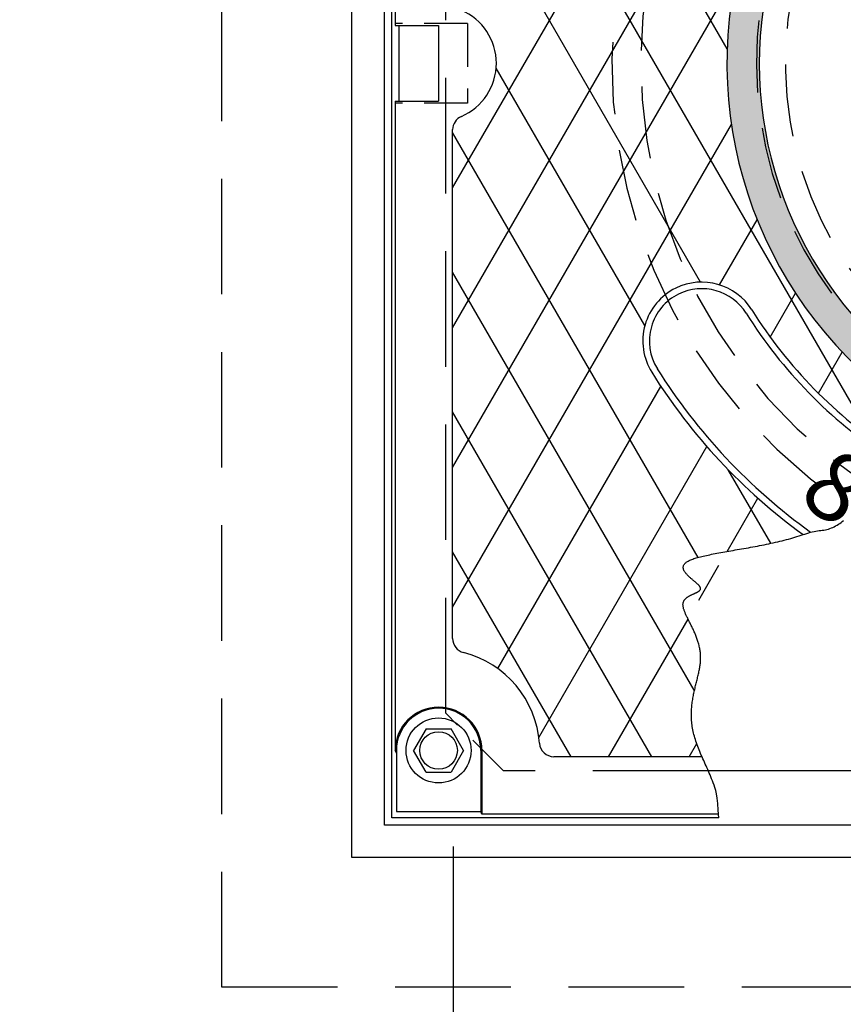
# Model space of a CAD drawing. Units: inches. Extents: x -4414 to -1377, y -2131 to 1049.
# Drawn here: x -1466 to -1452, y -1874 to -1857 of the extents above; entities that cross this region are included whole.
import ezdxf

# ---------------------------------------------------------------- set-up
doc = ezdxf.new("R2010")
doc.units = ezdxf.units.IN
doc.header["$MEASUREMENT"] = 0
doc.linetypes.add('HIDDEN', pattern=[0.375, 0.25, -0.125])
for name, color, linetype in [('D', 132, 'Continuous'), ('H', 30, 'HIDDEN'), ('MH', 13, 'Continuous')]:
    doc.layers.add(name, color=color, linetype=linetype)
doc.styles.add('SIMPLEX', font='simplex.shx')
doc.styles.get("Standard").update_dxf_attribs({"font": 'romans.shx'})
doc.dimstyles.get("Standard").update_dxf_attribs({"dimscale": 25, "dimtxt": 0.12, "dimasz": 0.15, "dimexe": 0.18, "dimexo": 0.0625, "dimgap": 0.09, "dimtad": 0, "dimtih": 1, "dimtoh": 1, "dimzin": 4, "dimdsep": 46, "dimtxsty": 'Standard', "dimcen": 0, "dimclrd": 256, "dimclre": 256, "dimclrt": 110, "dimadec": 0, "dimazin": 0, "dimtfac": 1, "dimtofl": 0, "dimtmove": 0, "dimatfit": 0, "dimfxl": 1, "dimtolj": 1, "dimtzin": 0, "dimarcsym": 0})

# ---------------------------------------------------------------- blocks, each defined once
blk = doc.blocks.new('*D12')
at = {"layer": 'D', "lineweight": -2, "transparency": 16777216}
for p, q in [((-1458.397, -1871.087), (-1458.397, -1891.212)), ((-1434.397, -1871.087), (-1434.397, -1891.212)), ((-1462.147, -1886.712), (-1465.897, -1886.712)), ((-1430.647, -1886.712), (-1426.897, -1886.712))]:
    blk.add_line(p, q, dxfattribs=at)
at = {"layer": 'D', "transparency": 16777216}
for points in [[(-1462.147, -1886.087), (-1462.147, -1887.337), (-1458.397, -1886.712)], [(-1430.647, -1886.087), (-1430.647, -1887.337), (-1434.397, -1886.712)]]:
    blk.add_solid(points, dxfattribs=at)
at = {"layer": 'Defpoints', "color": 0, "transparency": 16777216}
for p in [(-1458.397, -1869.524), (-1434.397, -1869.524), (-1434.397, -1886.712)]:
    blk.add_point(p, dxfattribs=at)
at = {"layer": 'D', "color": 110, "transparency": 16777216, "insert": (-1447.897, -1886.712), "char_height": 3, "attachment_point": 5}
blk.add_mtext('\\A1;2.00\'\\P [24.00"]', dxfattribs=at)

msp = doc.modelspace()

# ---------------------------------------------------------------- hatches: boundary and pattern name
at = {"layer": 'MH'}
h = msp.add_hatch(dxfattribs=at)
h.set_pattern_fill('AR-SAND', color=30, scale=0.125)
h.set_pattern_definition([(37.5, (-1487.4892, -1909.99356), (-0.00787417, 0.24085297), [0, -0.19, 0, -0.2125, 0, -0.203125]), (7.5, (-1487.4892, -1909.99356), (0.2212221, 0.3527683), [0, -0.1025, 0, -0.17125, 0, -0.065625]), (327.5, (-1487.64296, -1909.99356), (0.38926773, 0.0007074), [0, -0.0625, 0, -0.225, 0, -0.29375]), (317.5, (-1487.64296, -1909.99356), (0.3757658, 0.1097094), [0, -0.03125, 0, -0.1475, 0, -0.16875])])
h.paths.add_polyline_path([(-1448.254, -1853.709), (-1446.151, -1852.735), (-1445.871, -1852.87), (-1445.871, -1853.072), (-1445.64, -1853.178), (-1445.64, -1852.985), (-1445.34, -1853.12), (-1445.34, -1853.313), (-1445.099, -1853.439), (-1445.099, -1853.236), (-1444.791, -1853.391), (-1444.791, -1855.339), (-1446.884, -1856.362), (-1448.254, -1855.687)], flags=0)
h.paths.add_polyline_path([(-1447.183, -1853.217), (-1446.884, -1853.371), (-1446.884, -1853.564), (-1446.652, -1853.67), (-1446.652, -1853.477), (-1446.353, -1853.632), (-1446.353, -1853.825), (-1446.132, -1853.93), (-1446.132, -1853.738), (-1445.804, -1853.902), (-1445.804, -1855.831), (-1447.193, -1855.166)], flags=0)
h.paths.add_polyline_path([(-1452.663, -1859.095), (-1449.963, -1859.095), (-1449.963, -1856.289), (-1452.663, -1856.289)], flags=8)
h.paths.add_polyline_path([(-1445.887, -1860.226), (-1440.236, -1860.226), (-1440.236, -1858.801), (-1445.887, -1858.801)], flags=8)
h.paths.add_polyline_path([(-1452.646, -1860.222), (-1445.826, -1860.222), (-1445.826, -1858.819), (-1452.646, -1858.819)], flags=24)
h.paths.add_polyline_path([(-1450.938, -1859.088), (-1440.384, -1859.088), (-1440.384, -1856.324), (-1450.938, -1856.324)], flags=8)
edge = h.paths.add_edge_path()
edge.add_line((-1450.483, -1863.525), (-1450.5, -1863.487))
edge.add_line((-1450.5, -1863.487), (-1450.611, -1863.298))
edge.add_line((-1450.611, -1863.298), (-1450.745, -1863.099))
edge.add_line((-1450.745, -1863.099), (-1450.884, -1862.897))
edge.add_line((-1450.884, -1862.897), (-1451.012, -1862.702))
edge.add_line((-1451.012, -1862.702), (-1451.11, -1862.522))
edge.add_line((-1451.11, -1862.522), (-1451.163, -1862.365))
edge.add_line((-1451.163, -1862.365), (-1451.152, -1862.24))
edge.add_line((-1451.152, -1862.24), (-1451.067, -1862.153))
edge.add_line((-1451.067, -1862.153), (-1450.919, -1862.098))
edge.add_line((-1450.919, -1862.098), (-1450.726, -1862.066))
edge.add_line((-1450.726, -1862.066), (-1450.506, -1862.049))
edge.add_line((-1450.506, -1862.049), (-1450.275, -1862.039))
edge.add_line((-1450.275, -1862.039), (-1450.053, -1862.025))
edge.add_line((-1450.053, -1862.025), (-1449.855, -1862.001))
edge.add_line((-1449.855, -1862.001), (-1449.701, -1861.958))
edge.add_line((-1449.701, -1861.958), (-1449.601, -1861.889))
edge.add_line((-1449.601, -1861.889), (-1449.551, -1861.797))
edge.add_line((-1449.551, -1861.797), (-1449.536, -1861.69))
edge.add_line((-1449.536, -1861.69), (-1449.546, -1861.572))
edge.add_line((-1449.546, -1861.572), (-1449.568, -1861.45))
edge.add_line((-1449.568, -1861.45), (-1449.591, -1861.329))
edge.add_line((-1449.591, -1861.329), (-1449.601, -1861.217))
edge.add_line((-1449.601, -1861.217), (-1449.588, -1861.118))
edge.add_line((-1449.588, -1861.118), (-1449.543, -1861.037))
edge.add_line((-1449.543, -1861.037), (-1449.471, -1860.969))
edge.add_line((-1449.471, -1860.969), (-1449.382, -1860.907))
edge.add_line((-1449.382, -1860.907), (-1449.285, -1860.846))
edge.add_line((-1449.285, -1860.846), (-1449.19, -1860.779))
edge.add_line((-1449.19, -1860.779), (-1449.105, -1860.699))
edge.add_line((-1449.105, -1860.699), (-1449.041, -1860.6))
edge.add_line((-1449.041, -1860.6), (-1449.007, -1860.474))
edge.add_line((-1449.007, -1860.474), (-1449.009, -1860.32))
edge.add_line((-1449.009, -1860.32), (-1449.04, -1860.141))
edge.add_line((-1449.04, -1860.141), (-1449.091, -1859.946))
edge.add_line((-1449.091, -1859.946), (-1449.153, -1859.744))
edge.add_line((-1449.153, -1859.744), (-1449.217, -1859.542))
edge.add_line((-1449.217, -1859.542), (-1449.273, -1859.349))
edge.add_line((-1449.273, -1859.349), (-1449.312, -1859.173))
edge.add_line((-1449.312, -1859.173), (-1449.324, -1859.022))
edge.add_line((-1449.324, -1859.022), (-1449.304, -1858.902))
edge.add_line((-1449.304, -1858.902), (-1449.258, -1858.808))
edge.add_line((-1449.258, -1858.808), (-1449.196, -1858.732))
edge.add_line((-1449.196, -1858.732), (-1449.128, -1858.668))
edge.add_line((-1449.128, -1858.668), (-1449.065, -1858.608))
edge.add_line((-1449.065, -1858.608), (-1449.016, -1858.545))
edge.add_line((-1449.016, -1858.545), (-1448.991, -1858.471))
edge.add_line((-1448.991, -1858.471), (-1449, -1858.379))
edge.add_line((-1449, -1858.379), (-1449.05, -1858.265))
edge.add_line((-1449.05, -1858.265), (-1449.13, -1858.132))
edge.add_line((-1449.13, -1858.132), (-1449.226, -1857.987))
edge.add_line((-1449.226, -1857.987), (-1449.324, -1857.836))
edge.add_line((-1449.324, -1857.836), (-1449.408, -1857.686))
edge.add_line((-1449.408, -1857.686), (-1449.466, -1857.542))
edge.add_line((-1449.466, -1857.542), (-1449.483, -1857.413))
edge.add_line((-1449.483, -1857.413), (-1449.444, -1857.303))
edge.add_line((-1449.444, -1857.303), (-1449.34, -1857.218))
edge.add_line((-1449.34, -1857.218), (-1449.183, -1857.154))
edge.add_line((-1449.183, -1857.154), (-1448.99, -1857.107))
edge.add_line((-1448.99, -1857.107), (-1448.778, -1857.071))
edge.add_line((-1448.778, -1857.071), (-1448.564, -1857.042))
edge.add_line((-1448.564, -1857.042), (-1448.364, -1857.014))
edge.add_line((-1448.364, -1857.014), (-1448.195, -1856.983))
edge.add_line((-1448.195, -1856.983), (-1448.075, -1856.943))
edge.add_line((-1448.075, -1856.943), (-1448.015, -1856.892))
edge.add_line((-1448.015, -1856.892), (-1448.004, -1856.827))
edge.add_line((-1448.004, -1856.827), (-1448.026, -1856.752))
edge.add_line((-1448.026, -1856.752), (-1448.066, -1856.666))
edge.add_line((-1448.066, -1856.666), (-1448.109, -1856.572))
edge.add_line((-1448.109, -1856.572), (-1448.137, -1856.469))
edge.add_line((-1448.137, -1856.469), (-1448.136, -1856.36))
edge.add_line((-1448.136, -1856.36), (-1448.09, -1856.244))
edge.add_line((-1448.09, -1856.244), (-1447.988, -1856.124))
edge.add_line((-1447.988, -1856.124), (-1447.839, -1856))
edge.add_line((-1447.839, -1856), (-1447.659, -1855.875))
edge.add_line((-1447.659, -1855.875), (-1447.461, -1855.749))
edge.add_line((-1447.461, -1855.749), (-1447.26, -1855.624))
edge.add_line((-1447.26, -1855.624), (-1447.071, -1855.502))
edge.add_line((-1447.071, -1855.502), (-1446.909, -1855.383))
edge.add_line((-1446.909, -1855.383), (-1446.788, -1855.27))
edge.add_line((-1446.788, -1855.27), (-1446.718, -1855.163))
edge.add_line((-1446.718, -1855.163), (-1446.694, -1855.061))
edge.add_line((-1446.694, -1855.061), (-1446.705, -1854.961))
edge.add_line((-1446.705, -1854.961), (-1446.743, -1854.86))
edge.add_line((-1446.743, -1854.86), (-1446.797, -1854.757))
edge.add_line((-1446.797, -1854.757), (-1446.857, -1854.648))
edge.add_line((-1446.857, -1854.648), (-1446.913, -1854.532))
edge.add_line((-1446.913, -1854.532), (-1446.956, -1854.406))
edge.add_line((-1446.956, -1854.406), (-1446.978, -1854.269))
edge.add_line((-1446.978, -1854.269), (-1446.984, -1854.123))
edge.add_line((-1446.984, -1854.123), (-1446.978, -1853.972))
edge.add_line((-1446.978, -1853.972), (-1446.968, -1853.819))
edge.add_line((-1446.968, -1853.819), (-1446.959, -1853.668))
edge.add_line((-1446.959, -1853.668), (-1446.959, -1853.523))
edge.add_line((-1446.959, -1853.523), (-1446.973, -1853.387))
edge.add_line((-1446.973, -1853.387), (-1447.007, -1853.264))
edge.add_line((-1447.007, -1853.264), (-1447.066, -1853.157))
edge.add_line((-1447.066, -1853.157), (-1447.143, -1853.062))
edge.add_line((-1447.143, -1853.062), (-1447.229, -1852.979))
edge.add_line((-1447.229, -1852.979), (-1447.316, -1852.903))
edge.add_line((-1447.316, -1852.903), (-1447.396, -1852.833))
edge.add_line((-1447.396, -1852.833), (-1447.46, -1852.764))
edge.add_line((-1447.46, -1852.764), (-1447.499, -1852.694))
edge.add_line((-1447.499, -1852.694), (-1447.505, -1852.62))
edge.add_line((-1447.505, -1852.62), (-1447.472, -1852.539))
edge.add_line((-1447.472, -1852.539), (-1447.407, -1852.449))
edge.add_line((-1447.407, -1852.449), (-1447.319, -1852.346))
edge.add_line((-1447.319, -1852.346), (-1447.218, -1852.229))
edge.add_line((-1447.218, -1852.229), (-1447.115, -1852.094))
edge.add_line((-1447.115, -1852.094), (-1447.017, -1851.938))
edge.add_line((-1447.017, -1851.938), (-1446.936, -1851.76))
edge.add_line((-1446.936, -1851.76), (-1446.881, -1851.556))
edge.add_line((-1446.881, -1851.556), (-1446.858, -1851.326))
edge.add_line((-1446.858, -1851.326), (-1446.86, -1851.078))
edge.add_line((-1446.86, -1851.078), (-1446.877, -1850.822))
edge.add_line((-1446.877, -1850.822), (-1446.899, -1850.569))
edge.add_line((-1446.899, -1850.569), (-1446.915, -1850.33))
edge.add_line((-1446.915, -1850.33), (-1446.915, -1850.282))
edge.add_arc((-1446.397, -1857.524), 7.26, 94.0898, 235.7472)
edge = h.paths.add_edge_path()
edge.add_line((-1451.152, -1862.244), (-1451.152, -1862.24))
edge.add_line((-1451.152, -1862.24), (-1451.067, -1862.153))
edge.add_line((-1451.067, -1862.153), (-1450.919, -1862.098))
edge.add_line((-1450.919, -1862.098), (-1450.726, -1862.066))
edge.add_line((-1450.726, -1862.066), (-1450.506, -1862.049))
edge.add_line((-1450.506, -1862.049), (-1450.275, -1862.039))
edge.add_line((-1450.275, -1862.039), (-1450.053, -1862.025))
edge.add_line((-1450.053, -1862.025), (-1449.855, -1862.001))
edge.add_line((-1449.855, -1862.001), (-1449.701, -1861.958))
edge.add_line((-1449.701, -1861.958), (-1449.601, -1861.889))
edge.add_line((-1449.601, -1861.889), (-1449.551, -1861.797))
edge.add_line((-1449.551, -1861.797), (-1449.536, -1861.69))
edge.add_line((-1449.536, -1861.69), (-1449.546, -1861.572))
edge.add_line((-1449.546, -1861.572), (-1449.568, -1861.45))
edge.add_line((-1449.568, -1861.45), (-1449.591, -1861.329))
edge.add_line((-1449.591, -1861.329), (-1449.601, -1861.217))
edge.add_line((-1449.601, -1861.217), (-1449.588, -1861.118))
edge.add_line((-1449.588, -1861.118), (-1449.543, -1861.037))
edge.add_line((-1449.543, -1861.037), (-1449.471, -1860.969))
edge.add_line((-1449.471, -1860.969), (-1449.382, -1860.907))
edge.add_line((-1449.382, -1860.907), (-1449.285, -1860.846))
edge.add_line((-1449.285, -1860.846), (-1449.19, -1860.779))
edge.add_line((-1449.19, -1860.779), (-1449.105, -1860.699))
edge.add_line((-1449.105, -1860.699), (-1449.041, -1860.6))
edge.add_line((-1449.041, -1860.6), (-1449.007, -1860.474))
edge.add_line((-1449.007, -1860.474), (-1449.009, -1860.32))
edge.add_line((-1449.009, -1860.32), (-1449.04, -1860.141))
edge.add_line((-1449.04, -1860.141), (-1449.091, -1859.946))
edge.add_line((-1449.091, -1859.946), (-1449.153, -1859.744))
edge.add_line((-1449.153, -1859.744), (-1449.217, -1859.542))
edge.add_line((-1449.217, -1859.542), (-1449.273, -1859.349))
edge.add_line((-1449.273, -1859.349), (-1449.312, -1859.173))
edge.add_line((-1449.312, -1859.173), (-1449.324, -1859.022))
edge.add_line((-1449.324, -1859.022), (-1449.304, -1858.902))
edge.add_line((-1449.304, -1858.902), (-1449.258, -1858.808))
edge.add_line((-1449.258, -1858.808), (-1449.196, -1858.732))
edge.add_line((-1449.196, -1858.732), (-1449.128, -1858.668))
edge.add_line((-1449.128, -1858.668), (-1449.065, -1858.608))
edge.add_line((-1449.065, -1858.608), (-1449.016, -1858.545))
edge.add_line((-1449.016, -1858.545), (-1448.991, -1858.471))
edge.add_line((-1448.991, -1858.471), (-1449, -1858.379))
edge.add_line((-1449, -1858.379), (-1449.05, -1858.265))
edge.add_line((-1449.05, -1858.265), (-1449.13, -1858.132))
edge.add_line((-1449.13, -1858.132), (-1449.226, -1857.987))
edge.add_line((-1449.226, -1857.987), (-1449.324, -1857.836))
edge.add_line((-1449.324, -1857.836), (-1449.408, -1857.686))
edge.add_line((-1449.408, -1857.686), (-1449.466, -1857.542))
edge.add_line((-1449.466, -1857.542), (-1449.483, -1857.413))
edge.add_line((-1449.483, -1857.413), (-1449.444, -1857.303))
edge.add_line((-1449.444, -1857.303), (-1449.34, -1857.218))
edge.add_line((-1449.34, -1857.218), (-1449.183, -1857.154))
edge.add_line((-1449.183, -1857.154), (-1448.99, -1857.107))
edge.add_line((-1448.99, -1857.107), (-1448.778, -1857.071))
edge.add_line((-1448.778, -1857.071), (-1448.564, -1857.042))
edge.add_line((-1448.564, -1857.042), (-1448.364, -1857.014))
edge.add_line((-1448.364, -1857.014), (-1448.195, -1856.983))
edge.add_line((-1448.195, -1856.983), (-1448.075, -1856.943))
edge.add_line((-1448.075, -1856.943), (-1448.015, -1856.892))
edge.add_line((-1448.015, -1856.892), (-1448.004, -1856.827))
edge.add_line((-1448.004, -1856.827), (-1448.026, -1856.752))
edge.add_line((-1448.026, -1856.752), (-1448.066, -1856.666))
edge.add_line((-1448.066, -1856.666), (-1448.109, -1856.572))
edge.add_line((-1448.109, -1856.572), (-1448.137, -1856.469))
edge.add_line((-1448.137, -1856.469), (-1448.136, -1856.36))
edge.add_line((-1448.136, -1856.36), (-1448.09, -1856.244))
edge.add_line((-1448.09, -1856.244), (-1447.988, -1856.124))
edge.add_line((-1447.988, -1856.124), (-1447.839, -1856))
edge.add_line((-1447.839, -1856), (-1447.659, -1855.875))
edge.add_line((-1447.659, -1855.875), (-1447.461, -1855.749))
edge.add_line((-1447.461, -1855.749), (-1447.26, -1855.624))
edge.add_line((-1447.26, -1855.624), (-1447.071, -1855.502))
edge.add_line((-1447.071, -1855.502), (-1446.909, -1855.383))
edge.add_line((-1446.909, -1855.383), (-1446.788, -1855.27))
edge.add_line((-1446.788, -1855.27), (-1446.718, -1855.163))
edge.add_line((-1446.718, -1855.163), (-1446.694, -1855.061))
edge.add_line((-1446.694, -1855.061), (-1446.705, -1854.961))
edge.add_line((-1446.705, -1854.961), (-1446.743, -1854.86))
edge.add_line((-1446.743, -1854.86), (-1446.797, -1854.757))
edge.add_line((-1446.797, -1854.757), (-1446.857, -1854.648))
edge.add_line((-1446.857, -1854.648), (-1446.913, -1854.532))
edge.add_line((-1446.913, -1854.532), (-1446.956, -1854.406))
edge.add_line((-1446.956, -1854.406), (-1446.978, -1854.269))
edge.add_line((-1446.978, -1854.269), (-1446.984, -1854.123))
edge.add_line((-1446.984, -1854.123), (-1446.978, -1853.972))
edge.add_line((-1446.978, -1853.972), (-1446.968, -1853.819))
edge.add_line((-1446.968, -1853.819), (-1446.959, -1853.668))
edge.add_line((-1446.959, -1853.668), (-1446.959, -1853.523))
edge.add_line((-1446.959, -1853.523), (-1446.973, -1853.387))
edge.add_line((-1446.973, -1853.387), (-1447.007, -1853.264))
edge.add_line((-1447.007, -1853.264), (-1447.066, -1853.157))
edge.add_line((-1447.066, -1853.157), (-1447.143, -1853.062))
edge.add_line((-1447.143, -1853.062), (-1447.229, -1852.979))
edge.add_line((-1447.229, -1852.979), (-1447.316, -1852.903))
edge.add_line((-1447.316, -1852.903), (-1447.396, -1852.833))
edge.add_line((-1447.396, -1852.833), (-1447.46, -1852.764))
edge.add_line((-1447.46, -1852.764), (-1447.499, -1852.694))
edge.add_line((-1447.499, -1852.694), (-1447.505, -1852.62))
edge.add_line((-1447.505, -1852.62), (-1447.472, -1852.539))
edge.add_line((-1447.472, -1852.539), (-1447.407, -1852.449))
edge.add_line((-1447.407, -1852.449), (-1447.319, -1852.346))
edge.add_line((-1447.319, -1852.346), (-1447.218, -1852.229))
edge.add_line((-1447.218, -1852.229), (-1447.115, -1852.094))
edge.add_line((-1447.115, -1852.094), (-1447.017, -1851.938))
edge.add_line((-1447.017, -1851.938), (-1446.936, -1851.76))
edge.add_line((-1446.936, -1851.76), (-1446.881, -1851.556))
edge.add_line((-1446.881, -1851.556), (-1446.858, -1851.326))
edge.add_line((-1446.858, -1851.326), (-1446.86, -1851.078))
edge.add_line((-1446.86, -1851.078), (-1446.876, -1850.842))
edge.add_arc((-1446.397, -1857.524), 6.7, 94.1015, 224.7822)

# ---------------------------------------------------------------- linework, layer by layer
at = {"layer": 'H', "ltscale": 8}
for p, q in [((-1462.397, -1873.524), (-1462.397, -1841.524)), ((-1458.522, -1868.778), (-1458.522, -1846.271)), ((-1453.978, -1869.778), (-1457.522, -1869.778)), ((-1430.397, -1873.524), (-1462.397, -1873.524))]:
    msp.add_line(p, q, dxfattribs=at)
at = {"layer": 'H', "ltscale": 3}
for p, q in [((-1458.147, -1856.837), (-1459.397, -1856.837)), ((-1458.147, -1856.837), (-1458.147, -1858.212)), ((-1458.147, -1858.212), (-1459.397, -1858.212)), ((-1457.522, -1869.778), (-1458.522, -1868.778))]:
    msp.add_line(p, q, dxfattribs=at)
at = {"layer": 'H', "ltscale": 5}
for radius, start, end in [(9.25, 84.8043, 235.9351), (8.75, 84.3825, 236.0066), (6.75, 94.0842, 225.1426), (6.25, 94.2339, 226.5523)]:
    msp.add_arc((-1446.397, -1857.524), radius, start, end, dxfattribs=at)
at = {"layer": 'MH'}
for p, q in [((-1460.147, -1871.278), (-1460.147, -1843.771)), ((-1459.584, -1870.716), (-1459.584, -1844.333)), ((-1459.459, -1870.591), (-1459.459, -1844.458)), ((-1459.397, -1845.626), (-1459.397, -1856.868)), ((-1459.397, -1856.868), (-1458.647, -1856.868)), ((-1459.334, -1856.868), (-1459.334, -1858.181)), ((-1458.647, -1856.868), (-1458.647, -1858.181)), ((-1459.397, -1858.181), (-1459.397, -1869.423)), ((-1459.397, -1858.181), (-1458.647, -1858.181)), ((-1458.404, -1867.485), (-1458.404, -1858.673)), ((-1458.863, -1869.048), (-1459.08, -1869.423)), ((-1458.863, -1869.048), (-1458.43, -1869.048)), ((-1458.214, -1869.423), (-1458.43, -1869.048)), ((-1459.377, -1869.469), (-1459.397, -1869.423)), ((-1459.377, -1869.423), (-1459.377, -1870.479)), ((-1458.863, -1869.798), (-1459.08, -1869.423)), ((-1458.214, -1869.423), (-1458.43, -1869.798)), ((-1457.916, -1869.423), (-1457.916, -1870.479)), ((-1457.897, -1869.423), (-1457.897, -1870.524)), ((-1454.089, -1869.531), (-1456.652, -1869.531)), ((-1458.863, -1869.798), (-1458.43, -1869.798)), ((-1435.272, -1869.778), (-1453.978, -1869.778)), ((-1459.377, -1870.479), (-1457.916, -1870.479)), ((-1457.897, -1870.524), (-1457.916, -1870.479)), ((-1453.803, -1870.524), (-1457.897, -1870.524)), ((-1433.206, -1870.716), (-1459.584, -1870.716)), ((-1453.799, -1870.591), (-1459.459, -1870.591)), ((-1432.643, -1871.278), (-1460.147, -1871.278))]:
    msp.add_line(p, q, dxfattribs=at)
at = {"layer": 'MH', "color": 195}
for p, q in [((-1453.653, -1857.271), (-1458.404, -1849.042)), ((-1451.15, -1864.026), (-1458.404, -1851.462)), ((-1458.404, -1859.682), (-1454.804, -1853.447)), ((-1458.404, -1862.102), (-1453.435, -1853.496)), ((-1454.113, -1861.313), (-1458.404, -1853.882)), ((-1458.404, -1864.522), (-1453.502, -1856.033)), ((-1455.077, -1862.064), (-1457.65, -1857.607)), ((-1458.404, -1866.942), (-1453.579, -1858.586)), ((-1454.155, -1866.08), (-1458.404, -1858.721)), ((-1453.784, -1861.36), (-1453.133, -1860.233)), ((-1454.225, -1868.38), (-1458.404, -1861.141)), ((-1452.908, -1862.264), (-1452.47, -1861.504)), ((-1452.073, -1863.237), (-1451.662, -1862.524)), ((-1457.621, -1868.005), (-1454.8, -1863.12)), ((-1454.957, -1869.531), (-1458.404, -1863.561)), ((-1456.911, -1869.197), (-1454.004, -1864.161)), ((-1452.899, -1865.836), (-1453.634, -1864.563)), ((-1453.655, -1865.977), (-1453.122, -1865.054)), ((-1456.354, -1869.531), (-1458.404, -1865.981)), ((-1454.141, -1866.819), (-1453.794, -1866.217)), ((-1455.707, -1869.531), (-1454.33, -1867.147)), ((-1454.31, -1869.531), (-1454.18, -1869.305))]:
    msp.add_line(p, q, dxfattribs=at)
at = {"layer": 'MH'}
msp.add_lwpolyline([(-1453.799, -1870.591), (-1453.807, -1870.456), (-1453.816, -1870.344), (-1453.827, -1870.252), (-1453.839, -1870.177), (-1453.851, -1870.116), (-1453.865, -1870.065), (-1453.879, -1870.022), (-1453.893, -1869.984), (-1453.907, -1869.947), (-1453.921, -1869.912), (-1453.934, -1869.879), (-1453.948, -1869.846), (-1453.962, -1869.814), (-1453.976, -1869.783), (-1453.99, -1869.752), (-1454.003, -1869.721), (-1454.017, -1869.69), (-1454.031, -1869.659), (-1454.045, -1869.628), (-1454.059, -1869.597), (-1454.073, -1869.566), (-1454.087, -1869.535), (-1454.1, -1869.505), (-1454.113, -1869.474), (-1454.126, -1869.444), (-1454.138, -1869.413), (-1454.15, -1869.383), (-1454.162, -1869.353), (-1454.173, -1869.323), (-1454.184, -1869.294), (-1454.194, -1869.264), (-1454.203, -1869.235), (-1454.212, -1869.206), (-1454.22, -1869.177), (-1454.227, -1869.149), (-1454.234, -1869.121), (-1454.241, -1869.093), (-1454.246, -1869.065), (-1454.251, -1869.038), (-1454.256, -1869.011), (-1454.259, -1868.984), (-1454.263, -1868.957), (-1454.265, -1868.931), (-1454.268, -1868.905), (-1454.269, -1868.879), (-1454.27, -1868.853), (-1454.271, -1868.828), (-1454.271, -1868.803), (-1454.271, -1868.778), (-1454.271, -1868.753), (-1454.27, -1868.729), (-1454.268, -1868.705), (-1454.266, -1868.68), (-1454.264, -1868.657), (-1454.262, -1868.633), (-1454.259, -1868.61), (-1454.256, -1868.586), (-1454.253, -1868.563), (-1454.249, -1868.541), (-1454.245, -1868.518), (-1454.241, -1868.496), (-1454.237, -1868.473), (-1454.233, -1868.451), (-1454.228, -1868.429), (-1454.224, -1868.408), (-1454.219, -1868.386), (-1454.214, -1868.365), (-1454.209, -1868.343), (-1454.204, -1868.322), (-1454.199, -1868.301), (-1454.194, -1868.28), (-1454.189, -1868.26), (-1454.184, -1868.239), (-1454.178, -1868.219), (-1454.173, -1868.199), (-1454.168, -1868.179), (-1454.164, -1868.159), (-1454.159, -1868.139), (-1454.154, -1868.119), (-1454.15, -1868.099), (-1454.145, -1868.08), (-1454.141, -1868.061), (-1454.137, -1868.041), (-1454.133, -1868.022), (-1454.13, -1868.003), (-1454.127, -1867.984), (-1454.124, -1867.965), (-1454.121, -1867.946), (-1454.119, -1867.928), (-1454.117, -1867.909), (-1454.115, -1867.89), (-1454.113, -1867.872), (-1454.112, -1867.853), (-1454.112, -1867.835), (-1454.112, -1867.817), (-1454.112, -1867.799), (-1454.112, -1867.78), (-1454.113, -1867.762), (-1454.115, -1867.744), (-1454.116, -1867.726), (-1454.119, -1867.708), (-1454.121, -1867.691), (-1454.124, -1867.673), (-1454.127, -1867.655), (-1454.131, -1867.638), (-1454.135, -1867.62), (-1454.139, -1867.603), (-1454.143, -1867.585), (-1454.148, -1867.568), (-1454.153, -1867.551), (-1454.158, -1867.534), (-1454.164, -1867.517), (-1454.17, -1867.5), (-1454.176, -1867.483), (-1454.182, -1867.467), (-1454.188, -1867.45), (-1454.195, -1867.434), (-1454.201, -1867.418), (-1454.208, -1867.401), (-1454.215, -1867.385), (-1454.222, -1867.37), (-1454.229, -1867.354), (-1454.236, -1867.338), (-1454.243, -1867.323), (-1454.251, -1867.307), (-1454.258, -1867.292), (-1454.265, -1867.277), (-1454.273, -1867.262), (-1454.28, -1867.248), (-1454.287, -1867.233), (-1454.294, -1867.219), (-1454.302, -1867.204), (-1454.309, -1867.19), (-1454.316, -1867.176), (-1454.323, -1867.163), (-1454.329, -1867.149), (-1454.336, -1867.136), (-1454.342, -1867.122), (-1454.349, -1867.109), (-1454.355, -1867.097), (-1454.361, -1867.084), (-1454.366, -1867.072), (-1454.372, -1867.059), (-1454.377, -1867.047), (-1454.382, -1867.036), (-1454.387, -1867.024), (-1454.391, -1867.013), (-1454.396, -1867.001), (-1454.399, -1866.99), (-1454.403, -1866.98), (-1454.406, -1866.969), (-1454.409, -1866.959), (-1454.411, -1866.949), (-1454.413, -1866.939), (-1454.415, -1866.93), (-1454.416, -1866.92), (-1454.417, -1866.911), (-1454.418, -1866.902), (-1454.418, -1866.894), (-1454.417, -1866.885), (-1454.416, -1866.877), (-1454.415, -1866.869), (-1454.413, -1866.862), (-1454.411, -1866.854), (-1454.408, -1866.847), (-1454.405, -1866.84), (-1454.402, -1866.833), (-1454.398, -1866.827), (-1454.394, -1866.82), (-1454.39, -1866.814), (-1454.385, -1866.808), (-1454.38, -1866.802), (-1454.375, -1866.797), (-1454.369, -1866.791), (-1454.363, -1866.786), (-1454.357, -1866.781), (-1454.351, -1866.776), (-1454.344, -1866.771), (-1454.338, -1866.767), (-1454.331, -1866.762), (-1454.324, -1866.758), (-1454.317, -1866.753), (-1454.309, -1866.749), (-1454.302, -1866.745), (-1454.294, -1866.741), (-1454.287, -1866.737), (-1454.279, -1866.733), (-1454.272, -1866.73), (-1454.264, -1866.726), (-1454.257, -1866.723), (-1454.249, -1866.719), (-1454.241, -1866.716), (-1454.234, -1866.712), (-1454.226, -1866.709), (-1454.219, -1866.706), (-1454.212, -1866.702), (-1454.205, -1866.699), (-1454.198, -1866.696), (-1454.191, -1866.693), (-1454.184, -1866.689), (-1454.178, -1866.686), (-1454.172, -1866.683), (-1454.166, -1866.68), (-1454.16, -1866.676), (-1454.154, -1866.673), (-1454.149, -1866.67), (-1454.144, -1866.666), (-1454.139, -1866.663), (-1454.135, -1866.659), (-1454.131, -1866.656), (-1454.127, -1866.652), (-1454.124, -1866.648), (-1454.121, -1866.644), (-1454.119, -1866.641), (-1454.117, -1866.637), (-1454.115, -1866.632), (-1454.114, -1866.628), (-1454.114, -1866.624), (-1454.113, -1866.62), (-1454.114, -1866.615), (-1454.115, -1866.61), (-1454.116, -1866.606), (-1454.118, -1866.601), (-1454.12, -1866.595), (-1454.123, -1866.59), (-1454.127, -1866.585), (-1454.131, -1866.579), (-1454.135, -1866.574), (-1454.14, -1866.568), (-1454.145, -1866.562), (-1454.151, -1866.556), (-1454.157, -1866.55), (-1454.164, -1866.543), (-1454.171, -1866.537), (-1454.178, -1866.53), (-1454.185, -1866.524), (-1454.193, -1866.517), (-1454.201, -1866.51), (-1454.209, -1866.503), (-1454.218, -1866.496), (-1454.226, -1866.489), (-1454.235, -1866.481), (-1454.244, -1866.474), (-1454.253, -1866.467), (-1454.261, -1866.459), (-1454.27, -1866.452), (-1454.279, -1866.444), (-1454.288, -1866.436), (-1454.297, -1866.428), (-1454.305, -1866.421), (-1454.314, -1866.413), (-1454.322, -1866.405), (-1454.33, -1866.397), (-1454.338, -1866.389), (-1454.346, -1866.381), (-1454.353, -1866.373), (-1454.36, -1866.364), (-1454.367, -1866.356), (-1454.374, -1866.348), (-1454.38, -1866.34), (-1454.385, -1866.332), (-1454.391, -1866.324), (-1454.395, -1866.315), (-1454.4, -1866.307), (-1454.403, -1866.299), (-1454.407, -1866.291), (-1454.409, -1866.283), (-1454.411, -1866.275), (-1454.413, -1866.266), (-1454.413, -1866.258), (-1454.413, -1866.25), (-1454.413, -1866.242), (-1454.411, -1866.234), (-1454.409, -1866.226), (-1454.406, -1866.218), (-1454.402, -1866.211), (-1454.397, -1866.203), (-1454.392, -1866.195), (-1454.385, -1866.188), (-1454.378, -1866.18), (-1454.369, -1866.172), (-1454.36, -1866.165), (-1454.35, -1866.158), (-1454.338, -1866.15), (-1454.326, -1866.143), (-1454.312, -1866.136), (-1454.297, -1866.129), (-1454.282, -1866.122), (-1454.265, -1866.115), (-1454.247, -1866.109), (-1454.228, -1866.102), (-1454.208, -1866.095), (-1454.187, -1866.089), (-1454.165, -1866.082), (-1454.142, -1866.076), (-1454.117, -1866.07), (-1454.092, -1866.063), (-1454.067, -1866.057), (-1454.04, -1866.051), (-1454.012, -1866.045), (-1453.983, -1866.039), (-1453.954, -1866.033), (-1453.924, -1866.027), (-1453.893, -1866.021), (-1453.862, -1866.014), (-1453.829, -1866.008), (-1453.797, -1866.002), (-1453.763, -1865.996), (-1453.729, -1865.99), (-1453.695, -1865.984), (-1453.659, -1865.978), (-1453.624, -1865.972), (-1453.588, -1865.965), (-1453.551, -1865.959), (-1453.514, -1865.952), (-1453.477, -1865.946), (-1453.44, -1865.939), (-1453.402, -1865.933), (-1453.363, -1865.926), (-1453.325, -1865.919), (-1453.286, -1865.912), (-1453.248, -1865.905), (-1453.209, -1865.898), (-1453.169, -1865.891), (-1453.13, -1865.883), (-1453.091, -1865.876), (-1453.052, -1865.868), (-1453.012, -1865.86), (-1452.973, -1865.852), (-1452.934, -1865.844), (-1452.895, -1865.836), (-1452.856, -1865.827), (-1452.817, -1865.818), (-1452.778, -1865.81), (-1452.74, -1865.8), (-1452.702, -1865.791), (-1452.664, -1865.782), (-1452.626, -1865.772), (-1452.589, -1865.762), (-1452.552, -1865.752), (-1452.516, -1865.741), (-1452.48, -1865.731), (-1452.444, -1865.72), (-1452.409, -1865.709), (-1452.374, -1865.697), (-1452.34, -1865.686), (-1452.307, -1865.675), (-1452.274, -1865.664), (-1452.241, -1865.654), (-1452.21, -1865.644), (-1452.179, -1865.636), (-1452.148, -1865.629), (-1452.119, -1865.624), (-1452.09, -1865.619), (-1452.061, -1865.616), (-1452.034, -1865.613), (-1452.006, -1865.61), (-1451.979, -1865.606), (-1451.953, -1865.602), (-1451.926, -1865.596), (-1451.9, -1865.589), (-1451.874, -1865.581), (-1451.849, -1865.571), (-1451.824, -1865.56), (-1451.799, -1865.548), (-1451.775, -1865.535), (-1451.751, -1865.521), (-1451.727, -1865.507), (-1451.704, -1865.491), (-1451.682, -1865.475), (-1451.66, -1865.458), (-1451.639, -1865.44)], dxfattribs=at)
for radius in [0.563, 0.325]:
    msp.add_circle((-1458.647, -1869.423), radius, dxfattribs=at)
at = {"layer": 'MH', "color": 30}
for centre, radius, start, end in [((-1446.397, -1857.524), 7.26, 94.0886, 235.7128), ((-1446.397, -1857.524), 6.7, 94.1069, 224.8755), ((-1454.092, -1862.334), 1.021, 32.003, 116.2639), ((-1454.092, -1862.334), 1.021, 116.2639, 212.003), ((-1454.092, -1862.334), 0.907, 116.2639, 212.003), ((-1454.092, -1862.334), 0.907, 32.003, 116.2639), ((-1446.397, -1857.524), 8.167, 212.003, 236.6165), ((-1446.397, -1857.524), 8.054, 212.003, 236.902), ((-1446.397, -1857.524), 10.095, 212.003, 233.9375), ((-1446.397, -1857.524), 9.982, 212.003, 234.4018)]:
    msp.add_arc(centre, radius, start, end, dxfattribs=at)
at = {"layer": 'MH'}
for centre, radius, start, end in [((-1458.647, -1857.524), 1, 293.2332, 66.7668), ((-1458.154, -1858.673), 0.25, 113.2332, 180), ((-1458.154, -1867.485), 0.25, 180, 255.7268), ((-1458.647, -1869.423), 1.75, 4.0586, 75.7268), ((-1458.647, -1869.423), 0.75, 0, 180), ((-1458.647, -1869.423), 0.73, 0, 180), ((-1456.652, -1869.281), 0.25, 184.0586, 270)]:
    msp.add_arc(centre, radius, start, end, dxfattribs=at)

# ---------------------------------------------------------------- texts
at = {"layer": 'MH', "color": 30, "insert": (-1451.39, -1864.375), "char_height": 1.2, "attachment_point": 2, "rotation": 323.9129, "style": 'SIMPLEX'}
msp.add_mtext_dynamic_manual_height_columns('{\\fArial|b0|i0|c0|p34;8}', width=1.0344, gutter_width=1, heights=[0], dxfattribs=at)

# ---------------------------------------------------------------- dimensions: what is measured, and where the dimension line sits
at = {"layer": 'D'}
dim = msp.add_linear_dim(base=(-1434.397, -1886.712), p1=(-1458.397, -1869.524), p2=(-1434.397, -1869.524), dimstyle='Standard', override={"dimlfac": 0.083333, "dimpost": "'\\X"}, dxfattribs=at)
dim.commit()
dim.dimension.update_dxf_attribs({"geometry": '*D12', "text_midpoint": (-1447.897, -1886.712), "dimtype": 160})

doc.saveas('drawing.dxf')
